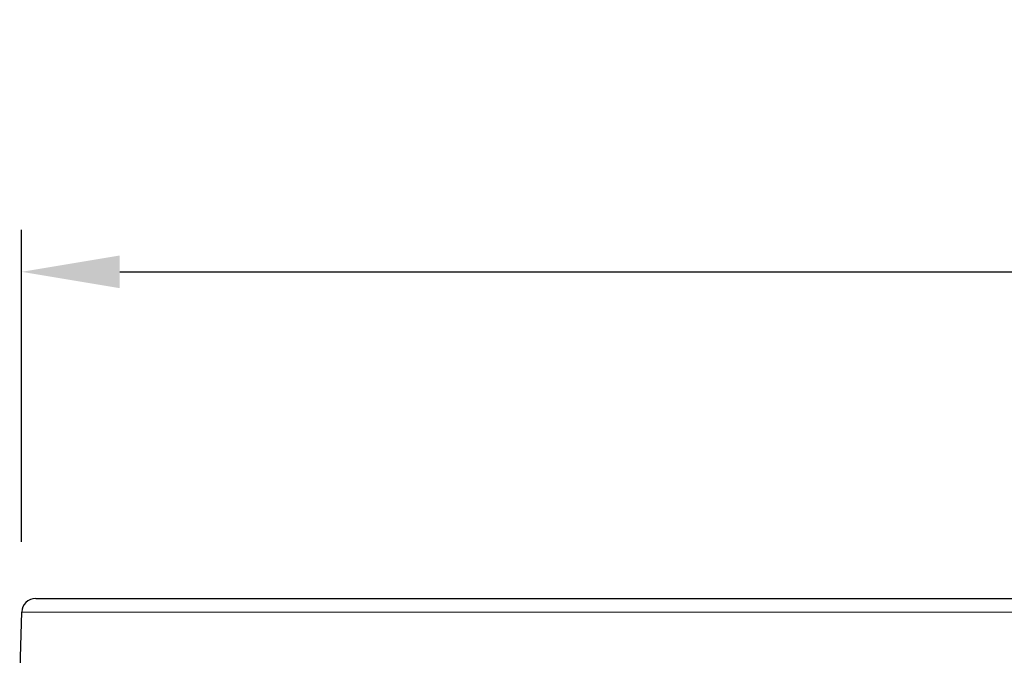
# Model space of a CAD drawing. Units: inches. Extents: x -293 to 1290, y 504 to 1102.
# Drawn here: x 704 to 774, y 874 to 919 of the extents above; entities that cross this region are included whole.
import ezdxf

# ---------------------------------------------------------------- set-up
doc = ezdxf.new("R2010")
doc.units = ezdxf.units.IN
doc.header["$LTSCALE"] = 2
doc.layers.add('-D1-[Secció i Contorns]', color=20, linetype='Continuous')
doc.layers.add('_COTAS', color=10, linetype='Continuous')
doc.styles.add('SLDTEXTSTYLE0', font='TXT', dxfattribs={"width": 0.605})
doc.dimstyles.new('SLDDIMSTYLE2', dxfattribs={"dimtxt": 5, "dimasz": 5, "dimexe": 0, "dimexo": 0.0625, "dimgap": 1.25, "dimtad": 1, "dimrnd": 1e-09, "dimzin": 12, "dimdsep": 46, "dimtxsty": 'SLDTEXTSTYLE0', "dimsah": 1, "dimcen": 0.09, "dimadec": 0, "dimazin": 3, "dimtfac": 1, "dimtofl": 0, "dimtmove": 0, "dimatfit": 3, "dimfxl": 1, "dimfrac": 2, "dimtolj": 1, "dimtzin": 12, "dimarcsym": 0})

# ---------------------------------------------------------------- blocks, each defined once
blk = doc.blocks.new('*D13')
at = {"layer": '_COTAS', "color": 0, "lineweight": -2, "transparency": 16777216}
for p, q in [((703.873, 881.952), (703.873, 904.233)), ((905.941, 881.952), (905.941, 904.233)), ((710.873, 901.233), (898.941, 901.233))]:
    blk.add_line(p, q, dxfattribs=at)
at = {"layer": '_COTAS', "color": 0, "transparency": 16777216}
for points in [[(710.873, 902.4), (710.873, 900.066), (703.873, 901.233)], [(898.941, 902.4), (898.941, 900.066), (905.941, 901.233)]]:
    blk.add_solid(points, dxfattribs=at)
at = {"layer": 'Defpoints', "color": 0, "transparency": 16777216}
for p in [(905.941, 901.233), (703.873, 876.952), (905.941, 876.952)]:
    blk.add_point(p, dxfattribs=at)
at = {"layer": '_COTAS', "color": 0, "transparency": 16777216, "insert": (804.907, 919.233), "char_height": 15, "attachment_point": 2, "style": 'SLDTEXTSTYLE0'}
blk.add_mtext('\\A1;Aext', dxfattribs=at)

msp = doc.modelspace()

# ---------------------------------------------------------------- linework, layer by layer
at = {"layer": '-D1-[Secció i Contorns]', "linetype": 'Continuous', "lineweight": 25}
for p, q in [((704.873, 877.918), (900.045, 877.918)), ((703.873, 876.952), (703.732, 872.918))]:
    msp.add_line(p, q, dxfattribs=at)
at = {"layer": '-D1-[Secció i Contorns]', "linetype": 'Continuous', "lineweight": 18}
msp.add_line((900.996, 876.952), (703.873, 876.952), dxfattribs=at)
at = {"layer": '-D1-[Secció i Contorns]', "linetype": 'Continuous', "lineweight": 25}
msp.add_arc((704.873, 876.918), 1, 90, 178, dxfattribs=at)

# ---------------------------------------------------------------- dimensions: what is measured, and where the dimension line sits
at = {"layer": '_COTAS'}
dim = msp.add_linear_dim(base=(905.941, 901.233), p1=(703.873, 876.952), p2=(905.941, 876.952), text='Aext', dimstyle='SLDDIMSTYLE2', override={"dimtxt": 15, "dimasz": 7, "dimexe": 3, "dimexo": 5, "dimgap": 3, "dimdec": 0}, dxfattribs=at)
dim.commit()
dim.dimension.update_dxf_attribs({"geometry": '*D13', "text_midpoint": (804.907, 901.233), "dimtype": 160})

doc.saveas('drawing.dxf')
